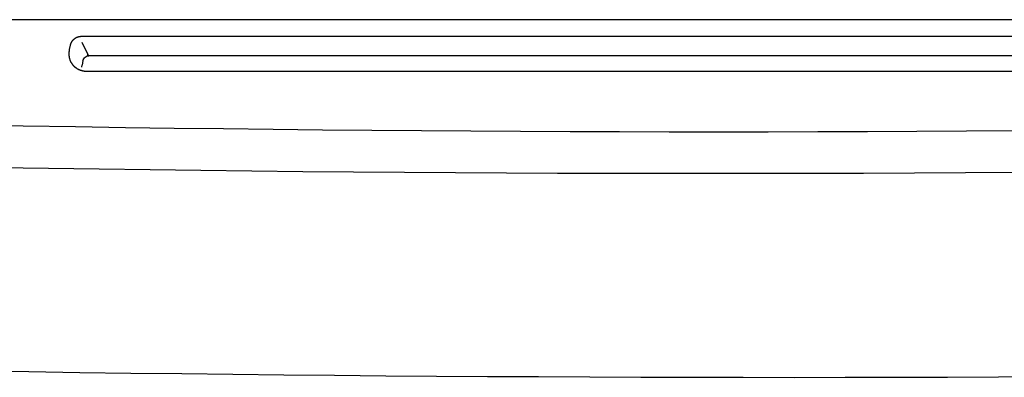
# Model space of a CAD drawing. Extents: x 36 to 406, y 33 to 265.
# Drawn here: x 351 to 361, y 124 to 128 of the extents above; entities that cross this region are included whole.
import ezdxf

# ---------------------------------------------------------------- set-up
doc = ezdxf.new("R2010")
doc.units = 0
doc.layers.get('0').update_dxf_attribs({"linetype": 'CONTINUOUS'})

msp = doc.modelspace()

# ---------------------------------------------------------------- linework, layer by layer
at = {"linetype": 'CONTINUOUS'}
for p, q in [((372.041, 127.737), (344.445, 127.737)), ((351.364, 127.567), (365.087, 127.567)), ((351.369, 127.505), (351.431, 127.378)), ((351.244, 127.431), (351.253, 127.476)), ((351.382, 127.317), (351.373, 127.271)), ((351.382, 127.317), (351.385, 127.326)), ((351.385, 127.326), (351.39, 127.336)), ((351.39, 127.336), (351.397, 127.345)), ((351.397, 127.345), (351.406, 127.353)), ((351.406, 127.353), (351.416, 127.359)), ((351.416, 127.359), (351.426, 127.364)), ((351.426, 127.364), (351.436, 127.366)), ((351.436, 127.366), (351.443, 127.367)), ((365.103, 127.367), (351.443, 127.367)), ((351.37, 127.25), (351.371, 127.255)), ((351.371, 127.255), (351.373, 127.271)), ((364.877, 127.204), (351.429, 127.204))]:
    msp.add_line(p, q, dxfattribs=at)
for points in [[(351.253, 127.476), (351.254, 127.478), (351.254, 127.48), (351.254, 127.48), (351.255, 127.481), (351.255, 127.483), (351.255, 127.483), (351.256, 127.485), (351.256, 127.487), (351.256, 127.487), (351.257, 127.489), (351.258, 127.49), (351.258, 127.49), (351.258, 127.492), (351.259, 127.494), (351.259, 127.494), (351.26, 127.496), (351.26, 127.497), (351.26, 127.497), (351.261, 127.499), (351.262, 127.501), (351.262, 127.501), (351.263, 127.503), (351.264, 127.504), (351.264, 127.504), (351.265, 127.506), (351.266, 127.508), (351.266, 127.508), (351.267, 127.509), (351.268, 127.511), (351.268, 127.511), (351.269, 127.513), (351.27, 127.514), (351.27, 127.514), (351.271, 127.516), (351.272, 127.518), (351.272, 127.518), (351.273, 127.519), (351.274, 127.521), (351.274, 127.521), (351.276, 127.522), (351.277, 127.524), (351.277, 127.524), (351.278, 127.525), (351.279, 127.527), (351.279, 127.527), (351.281, 127.528), (351.282, 127.53), (351.282, 127.53), (351.283, 127.531), (351.285, 127.533), (351.285, 127.533), (351.286, 127.534), (351.288, 127.535), (351.288, 127.535), (351.289, 127.537), (351.291, 127.538), (351.291, 127.538), (351.292, 127.539), (351.294, 127.541), (351.294, 127.541), (351.295, 127.542), (351.297, 127.543), (351.297, 127.543), (351.298, 127.544), (351.3, 127.545), (351.3, 127.545), (351.302, 127.546), (351.303, 127.548), (351.303, 127.548), (351.305, 127.549), (351.307, 127.55), (351.307, 127.55), (351.308, 127.551), (351.31, 127.552), (351.31, 127.552), (351.312, 127.553), (351.313, 127.554), (351.313, 127.554), (351.315, 127.554), (351.317, 127.555), (351.317, 127.555), (351.319, 127.556), (351.32, 127.557), (351.32, 127.557), (351.322, 127.558), (351.324, 127.559), (351.324, 127.559), (351.326, 127.559), (351.327, 127.56), (351.327, 127.56), (351.329, 127.561), (351.331, 127.561), (351.331, 127.561), (351.333, 127.562), (351.335, 127.562), (351.335, 127.562), (351.336, 127.563), (351.338, 127.563), (351.338, 127.563), (351.34, 127.564), (351.342, 127.564), (351.342, 127.564), (351.344, 127.565), (351.346, 127.565), (351.346, 127.565), (351.347, 127.565), (351.349, 127.566), (351.349, 127.566), (351.351, 127.566), (351.353, 127.566), (351.353, 127.566), (351.355, 127.566), (351.356, 127.566), (351.356, 127.566), (351.358, 127.567), (351.36, 127.567), (351.36, 127.567), (351.362, 127.567), (351.364, 127.567)], [(351.429, 127.204), (351.426, 127.204), (351.422, 127.204), (351.422, 127.204), (351.418, 127.204), (351.415, 127.204), (351.415, 127.204), (351.411, 127.204), (351.407, 127.205), (351.407, 127.205), (351.404, 127.205), (351.4, 127.206), (351.4, 127.206), (351.397, 127.206), (351.393, 127.207), (351.393, 127.207), (351.389, 127.207), (351.386, 127.208), (351.386, 127.208), (351.382, 127.209), (351.378, 127.21), (351.378, 127.21), (351.375, 127.21), (351.371, 127.211), (351.371, 127.211), (351.367, 127.213), (351.364, 127.214), (351.364, 127.214), (351.36, 127.215), (351.357, 127.216), (351.357, 127.216), (351.353, 127.217), (351.35, 127.219), (351.35, 127.219), (351.346, 127.22), (351.343, 127.222), (351.343, 127.222), (351.339, 127.223), (351.336, 127.225), (351.336, 127.225), (351.333, 127.227), (351.329, 127.229), (351.329, 127.229), (351.326, 127.23), (351.323, 127.232), (351.323, 127.232), (351.32, 127.234), (351.317, 127.236), (351.317, 127.236), (351.314, 127.238), (351.311, 127.241), (351.311, 127.241), (351.308, 127.243), (351.305, 127.245), (351.305, 127.245), (351.302, 127.247), (351.299, 127.25), (351.299, 127.25), (351.297, 127.252), (351.294, 127.255), (351.294, 127.255), (351.291, 127.257), (351.289, 127.26), (351.289, 127.26), (351.286, 127.263), (351.284, 127.265), (351.284, 127.265), (351.281, 127.268), (351.279, 127.271), (351.279, 127.271), (351.277, 127.274), (351.275, 127.277), (351.275, 127.277), (351.273, 127.28), (351.271, 127.283), (351.271, 127.283), (351.269, 127.286), (351.267, 127.289), (351.267, 127.289), (351.265, 127.292), (351.263, 127.295), (351.263, 127.295), (351.261, 127.298), (351.259, 127.302), (351.259, 127.302), (351.258, 127.305), (351.256, 127.308), (351.256, 127.308), (351.255, 127.312), (351.253, 127.315), (351.253, 127.315), (351.252, 127.319), (351.251, 127.322), (351.251, 127.322), (351.249, 127.326), (351.248, 127.33), (351.248, 127.33), (351.247, 127.333), (351.246, 127.337), (351.246, 127.337), (351.245, 127.341), (351.244, 127.344), (351.244, 127.344), (351.244, 127.348), (351.243, 127.352), (351.243, 127.352), (351.242, 127.356), (351.242, 127.36), (351.242, 127.36), (351.241, 127.363), (351.241, 127.367), (351.241, 127.367), (351.241, 127.371), (351.24, 127.375), (351.24, 127.375), (351.24, 127.379), (351.24, 127.383), (351.24, 127.383), (351.24, 127.387), (351.24, 127.391), (351.24, 127.391), (351.24, 127.395), (351.24, 127.399), (351.24, 127.399), (351.241, 127.403), (351.241, 127.407), (351.241, 127.407), (351.241, 127.411), (351.242, 127.415), (351.242, 127.415), (351.242, 127.419), (351.243, 127.423), (351.243, 127.423), (351.244, 127.427), (351.244, 127.431)], [(351.443, 127.367), (351.443, 127.367), (351.443, 127.367), (351.443, 127.367), (351.443, 127.367), (351.443, 127.367), (351.443, 127.367), (351.442, 127.367), (351.442, 127.367), (351.442, 127.367), (351.442, 127.367), (351.442, 127.367), (351.442, 127.367), (351.442, 127.367), (351.442, 127.367), (351.442, 127.367), (351.441, 127.367), (351.44, 127.368), (351.44, 127.368), (351.44, 127.368), (351.439, 127.368), (351.439, 127.368), (351.439, 127.368), (351.438, 127.369), (351.438, 127.369), (351.438, 127.369), (351.437, 127.37), (351.437, 127.37), (351.437, 127.37), (351.436, 127.371), (351.436, 127.371), (351.435, 127.371), (351.435, 127.372), (351.435, 127.372), (351.434, 127.373), (351.434, 127.373), (351.434, 127.373), (351.433, 127.374), (351.433, 127.375), (351.433, 127.375), (351.432, 127.376), (351.432, 127.376), (351.432, 127.376), (351.432, 127.377), (351.431, 127.378)], [(360.982, 126.593), (360.47, 126.59), (360.47, 126.59), (359.96, 126.587), (359.451, 126.585), (359.451, 126.585), (358.941, 126.583), (358.431, 126.582), (358.431, 126.582), (357.921, 126.582), (357.411, 126.582), (357.411, 126.582), (356.902, 126.583), (356.392, 126.585), (356.392, 126.585), (355.882, 126.587), (355.372, 126.59), (355.372, 126.59), (354.863, 126.593), (354.355, 126.597), (354.355, 126.597), (353.847, 126.602), (353.338, 126.607), (353.338, 126.607), (352.827, 126.613), (352.321, 126.619), (352.321, 126.619), (351.82, 126.626), (351.304, 126.634), (351.304, 126.634), (350.767, 126.643), (350.287, 126.651)], [(350.502, 126.217), (351.026, 126.209), (351.026, 126.209), (351.549, 126.202), (352.073, 126.195), (352.073, 126.195), (352.596, 126.188), (353.12, 126.182), (353.12, 126.182), (353.643, 126.177), (354.166, 126.173), (354.166, 126.173), (354.69, 126.169), (355.213, 126.165), (355.213, 126.165), (355.738, 126.163), (356.263, 126.16), (356.263, 126.16), (356.787, 126.159), (357.312, 126.158), (357.312, 126.158), (357.837, 126.158), (358.361, 126.158), (358.361, 126.158), (358.886, 126.159), (359.411, 126.16), (359.411, 126.16), (359.935, 126.163), (360.46, 126.165), (360.46, 126.165), (360.986, 126.169)], [(350.304, 124.125), (350.826, 124.117), (350.826, 124.117), (351.35, 124.109), (351.875, 124.102), (351.875, 124.102), (352.399, 124.096), (352.923, 124.09), (352.923, 124.09), (353.447, 124.084), (353.971, 124.079), (353.971, 124.079), (354.496, 124.075), (355.02, 124.071), (355.02, 124.071), (355.544, 124.068), (356.068, 124.065), (356.068, 124.065), (356.594, 124.062), (357.12, 124.061), (357.12, 124.061), (357.646, 124.059), (358.171, 124.059), (358.171, 124.059), (358.697, 124.058), (359.223, 124.059), (359.223, 124.059), (359.749, 124.059), (360.275, 124.061), (360.275, 124.061), (360.8, 124.062), (361.326, 124.065)]]:
    msp.add_lwpolyline(points, dxfattribs=at)

doc.saveas('drawing.dxf')
